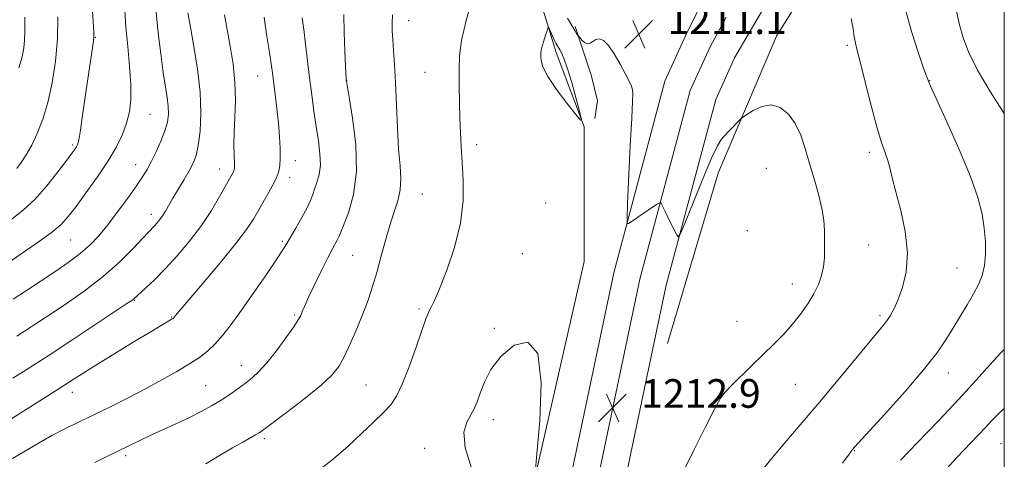
# Model space of a CAD drawing. Extents: x 2169800 to 2172700, y 287300 to 290200.
# Drawn here: x 2172225 to 2172500, y 287666 to 287788 of the extents above; entities that cross this region are included whole.
import ezdxf

# ---------------------------------------------------------------- set-up
doc = ezdxf.new("R2010")
doc.units = 0
doc.header["$MEASUREMENT"] = 0
for name, color, linetype, lineweight in [('BREAKLINE DTM HARD', 7, 'Continuous', 0), ('CONTOUR INDEX', 41, 'Continuous', 13), ('CONTOUR INTERMEDIATE', 44, 'Continuous', 0), ('GRID LINE', 7, 'Continuous', 0), ('SPOT ELEVATION', 7, 'Continuous', 0), ('SPOT ELEVATION DTM', 2, 'Continuous', 13)]:
    doc.layers.add(name, color=color, linetype=linetype, lineweight=lineweight)
doc.styles.add('Style-WORKING', font='WORKING.shx')

# ---------------------------------------------------------------- blocks, each defined once
blk = doc.blocks.new('SPOT')
at = {"layer": 'SPOT ELEVATION'}
for p, q in [((-3.910000000149012, -3.910000000032596), (3.820000000298023, 3.809999999997672)), ((-1.649999999906868, 3.769999999960419), (1.720000000204891, -3.930000000051223))]:
    blk.add_line(p, q, dxfattribs=at)

msp = doc.modelspace()

# ---------------------------------------------------------------- linework, layer by layer
at = {"layer": 'BREAKLINE DTM HARD', "extrusion": (0.2585002627508947, -0.07081236345854706, 0.963412281081746), "elevation": 542363.5190449285, "flags": 128}
msp.add_lwpolyline([(851428.7754112759, -1945001.432896914), (851478.3005724614, -1945002.514890234), (851484.0435638765, -1945003.335712752)], dxfattribs=at)
at = {"layer": 'BREAKLINE DTM HARD'}
for points in [[(2172336.93, 287548.21, 1212.93), (2172352.3, 287592.88, 1214.25), (2172364.46, 287639.97, 1214.11), (2172382.81, 287720.84, 1213.66), (2172382.79, 287758.36, 1213.98), (2172375.04, 287779.14, 1214.38), (2172362.75, 287819.16, 1212.27), (2172352.42, 287879.43, 1208.06), (2172345.72, 287917.67, 1205.45), (2172330.56, 287970.66, 1199.73), (2172309.81, 288024.57, 1193.32), (2172286.82, 288071.4, 1189.88)], [(2172422.41, 287772.4, 1210.79), (2172424.77, 287777.6, 1210.58), (2172445.97, 287813.84, 1209.13), (2172463.77, 287838.59, 1208.46), (2172488.66, 287866.09, 1207.94), (2172500, 287875.929, 1207.741)], [(2172422.44, 287750.78, 1212.42), (2172436.49, 287783.69, 1211.05), (2172460.83, 287822.88, 1209.1), (2172486.94, 287856.83, 1207.91), (2172500, 287868.813, 1207.695)], [(2172319.244, 287500, 1209.913), (2172322.45, 287505.71, 1210.35), (2172343.74, 287544.34, 1211.46), (2172356.69, 287577.31, 1212.14), (2172367.63, 287609.76, 1212.71), (2172378.84, 287659.5, 1213), (2172391.1, 287717.66, 1212.32), (2172405.34, 287771.08, 1211.05), (2172411.11, 287783.8, 1210.58), (2172422.37, 287806.6, 1209.74)], [(2172327.844, 287500, 1210.393), (2172329, 287502.06, 1210.55), (2172350.54, 287541.15, 1211.66), (2172363.74, 287574.74, 1212.34), (2172374.86, 287607.73, 1212.91), (2172386.17, 287657.9, 1213.2), (2172398.4, 287715.92, 1212.52), (2172412.43, 287768.55, 1211.25), (2172417.94, 287780.7, 1210.78), (2172422.39, 287788.99, 1210.46)], [(2172380.29, 287786.41, 1211.78), (2172384.88, 287772.56, 1212.95), (2172386.53, 287765.65, 1213.1), (2172385.83, 287760.69, 1213.1)], [(2172336.426, 287500, 1210.395), (2172357.34, 287537.96, 1211.46), (2172370.79, 287572.17, 1212.14), (2172382.09, 287605.7, 1212.71), (2172393.5, 287656.3, 1213), (2172405.7, 287714.18, 1212.32), (2172419.52, 287766.02, 1211.05), (2172422.41, 287772.4, 1210.79)]]:
    msp.add_polyline3d(points, dxfattribs=at)
at = {"layer": 'CONTOUR INDEX', "flags": 128}
for points, elevation in [([(2172272.329, 287790.162), (2172273.008, 287786.1740000001), (2172273.988, 287780.77), (2172275.01, 287774.491), (2172275.746, 287768.079), (2172275.95, 287762.1900000001), (2172275.718, 287757.1419), (2172275.23, 287753.1690000001), (2172274.618, 287750.36), (2172273.816, 287748.2290000001), (2172272.714, 287746.1470000001), (2172271.259, 287743.655), (2172268.167, 287738.47), (2172266.068, 287734.88), (2172265.261, 287733.599), (2172264.468, 287732.499), (2172263.695, 287731.554), (2172262.976, 287730.7651), (2172261.294, 287729.042), (2172259.65, 287727.274), (2172257.04, 287724.437), (2172253.4241, 287720.781), (2172248.834, 287716.693), (2172243.424, 287712.552), (2172237.851, 287708.687), (2172232.9, 287705.414), (2172224.6139, 287699.9659)], 1200), ([(2172226.805, 287788.9680000001), (2172226.839, 287784.705), (2172226.78, 287782.5709), (2172226.563, 287780.3811000001), (2172226.067, 287777.9), (2172225.161, 287774.8540000001)], 1190), ([(2172329.409, 287789.616), (2172329.293, 287787.3150000001), (2172329.329, 287785.121), (2172329.476, 287782.6740000001), (2172329.696, 287779.6310000001), (2172329.958, 287775.731), (2172330.229, 287770.728), (2172330.767, 287758.064), (2172331.1, 287752.1460000001), (2172331.48, 287747.547), (2172331.713, 287743.97), (2172331.559, 287740.8601), (2172330.8571, 287737.733), (2172329.767, 287734.371), (2172328.524, 287730.624), (2172327.321, 287726.422), (2172326.166, 287722.019), (2172325.0211, 287717.747), (2172323.843, 287713.835), (2172322.559, 287710.0870000001), (2172321.089, 287706.202), (2172319.398, 287702.012), (2172317.623, 287697.8751000001), (2172315.948, 287694.281), (2172314.411, 287691.5220000001), (2172312.481, 287689.101), (2172309.483, 287686.3211000001), (2172305.063, 287682.743), (2172300.154, 287678.9670000001), (2172293.534, 287673.997), (2172292.2141, 287673.062), (2172291.188, 287672.444), (2172287.6069, 287670.452), (2172284.752, 287668.829), (2172281.173, 287666.743), (2172277.283, 287664.4389000001)], 1210), ([(2172432.887, 287663.0980000001), (2172435.366, 287666.172), (2172438.813, 287670.253), (2172443.087, 287675.253), (2172447.968, 287681.007), (2172453.162, 287687.23), (2172462.086, 287698.0220000001), (2172466.258, 287703.007), (2172467.266, 287704.309), (2172468.174, 287705.6900000001), (2172469.149, 287707.508), (2172470.287, 287710.053), (2172471.587, 287713.552), (2172472.663, 287717.978), (2172473.031, 287723.246), (2172472.383, 287729.1589), (2172471.101, 287735.084), (2172469.7439, 287740.279), (2172468.743, 287744.1950000001), (2172468.03, 287747.054), (2172467.411, 287749.2710000001), (2172465.794, 287753.976), (2172464.566, 287758.039), (2172462.989, 287763.938), (2172461.326, 287770.4890000001), (2172459.9139, 287776.108), (2172459, 287779.655), (2172458.48, 287781.7571), (2172458.159, 287783.486), (2172457.834, 287785.7230000001), (2172457.257, 287788.599)], 1210)]:
    msp.add_lwpolyline(points, dxfattribs=dict(at, elevation=elevation))
at = {"layer": 'CONTOUR INTERMEDIATE', "flags": 128}
for points, elevation in [([(2172351.931, 287795.2830000001), (2172349.883, 287788.026), (2172348.656, 287782.475), (2172348.112, 287778.151), (2172347.961, 287774.154), (2172347.96, 287769.796), (2172348.039, 287765.226), (2172348.174, 287760.807), (2172348.349, 287756.7670000001), (2172348.568, 287752.808), (2172348.846, 287748.501), (2172349.126, 287743.499), (2172349.089, 287737.7990000001), (2172348.3461, 287731.4799), (2172346.675, 287724.757), (2172344.521, 287718.3811000001), (2172342.496, 287713.237), (2172341.076, 287709.953), (2172340.193, 287708.1190000001), (2172339.642, 287707.0650000001), (2172339.208, 287706.113), (2172338.623, 287704.539), (2172335.987, 287696.9301000001), (2172334.033, 287691.486), (2172332.124, 287686.601), (2172330.505, 287683.235), (2172328.892, 287680.894), (2172326.867, 287678.72), (2172324.117, 287676.032), (2172320.75, 287672.849), (2172316.976, 287669.368), (2172312.94, 287665.787), (2172308.524, 287662.307)], 1212), ([(2172254.722, 287790.998), (2172255.032, 287786.208), (2172255.539, 287780.797), (2172256.0769, 287775.255), (2172256.427, 287770.182), (2172256.411, 287766.0160000001), (2172256.005, 287762.5441000001), (2172255.224, 287759.39), (2172254.058, 287756.2070000001), (2172252.393, 287752.768), (2172250.0911, 287748.876), (2172247.13, 287744.47), (2172243.955, 287740.037), (2172241.125, 287736.2021000001), (2172238.976, 287733.379), (2172236.94, 287731.137), (2172234.225, 287728.833), (2172230.317, 287726.0079), (2172221.633, 287720.047)], 1196), ([(2172245.6659, 287792.042), (2172246.0621, 287784.878), (2172246.076, 287783.46), (2172245.957, 287782.296), (2172244.677, 287773.6140000001), (2172243.056, 287762.2940000001), (2172242.342, 287757.4840000001), (2172241.867, 287754.656), (2172241.555, 287753.3619), (2172241.281, 287752.8), (2172240.888, 287752.224), (2172240.088, 287751.129), (2172238.557, 287749.0679), (2172236.099, 287745.7990000001), (2172233.007, 287741.9080000001), (2172229.699, 287738.1850000001), (2172226.49, 287735.205), (2172223.279, 287732.683)], 1194), ([(2172263.512, 287790.3611), (2172264.069, 287784.5380000001), (2172264.7639, 287778.705), (2172265.472, 287773.542), (2172266.549, 287766.534), (2172266.828, 287764.111), (2172266.876, 287761.9311), (2172266.608, 287759.724), (2172265.932, 287757.247), (2172264.814, 287754.363), (2172263.454, 287751.366), (2172262.108, 287748.662), (2172260.932, 287746.488), (2172259.666, 287744.429), (2172257.946, 287741.903), (2172255.54, 287738.527), (2172252.737, 287734.7070000001), (2172249.954, 287731.051), (2172247.479, 287728.01), (2172245.062, 287725.433), (2172242.321, 287723.0110000001), (2172238.982, 287720.502), (2172235.201, 287717.906), (2172227.342, 287712.715), (2172223.595, 287710.287)], 1198), ([(2172454.854, 287664.5541000001), (2172456.703, 287667.107), (2172457.5, 287668.182), (2172457.778, 287668.529), (2172458.112, 287668.9149), (2172459.243, 287670.1690000001), (2172466.659, 287678.287), (2172472.315, 287684.583), (2172477.51, 287690.611), (2172481.1829, 287695.296), (2172483.668, 287698.934), (2172485.649, 287702.159), (2172489.656, 287708.751), (2172491.431, 287711.792), (2172492.823, 287714.4450000001), (2172493.821, 287716.9569), (2172494.45, 287719.672), (2172494.737, 287722.845), (2172494.714, 287726.39), (2172494.416, 287730.1359000001), (2172493.8159, 287734.045), (2172492.639, 287738.63), (2172490.548, 287744.5380000001), (2172487.416, 287752.023), (2172483.949, 287759.7670000001), (2172481.058, 287766.058), (2172479.382, 287769.764), (2172478.449, 287772.081), (2172477.51, 287774.786), (2172476.018, 287779.186), (2172474.241, 287784.7230000001), (2172472.645, 287790.3690000001)], 1208), ([(2172500, 287762.083), (2172496.039, 287768.248), (2172492.479, 287774.2180000001), (2172489.979, 287779.265), (2172488.397, 287783.502), (2172487.3989, 287787.243), (2172486.7029, 287790.757)], 1206), ([(2172293.578, 287788.9840000001), (2172294.333, 287783.6040000001), (2172295.05, 287779.1), (2172295.538, 287775.912), (2172295.875, 287773.442), (2172296.649, 287767.443), (2172297.137, 287763.5000000001), (2172297.577, 287759.443), (2172297.891, 287755.662), (2172298.063, 287752.3420000001), (2172298.098, 287749.612), (2172297.973, 287747.504), (2172297.563, 287745.649), (2172296.72, 287743.578), (2172295.369, 287740.964), (2172293.729, 287738.046), (2172292.096, 287735.206), (2172290.599, 287732.6360000001), (2172288.708, 287729.764), (2172285.731, 287725.8320000001), (2172281.305, 287720.4400000001), (2172276.383, 287714.628), (2172269.857, 287706.986), (2172268.86, 287705.784), (2172268.272, 287705.0201), (2172268.176, 287704.9350000001), (2172267.962, 287704.796), (2172264.899, 287703.008), (2172261.797, 287701.155), (2172257.101, 287698.319), (2172251.674, 287695.015), (2172246.655, 287691.928), (2172242.826, 287689.525), (2172239.548, 287687.421), (2172235.827, 287685.0160000001), (2172231.004, 287681.922), (2172225.775, 287678.603), (2172221.171, 287675.7340000001)], 1204), ([(2172304.2, 287788.786), (2172304.638, 287785.514), (2172305.141, 287781.4680000001), (2172306.267, 287772.048), (2172306.866, 287767.324), (2172307.481, 287762.791), (2172308.109, 287758.4991), (2172308.719, 287754.504), (2172309.163, 287750.883), (2172309.266, 287747.715), (2172308.92, 287745.057), (2172308.301, 287742.858), (2172307.655, 287741.0421), (2172307.138, 287739.483), (2172306.553, 287737.858), (2172305.611, 287735.797), (2172304.144, 287733.088), (2172302.452, 287730.167), (2172300.955, 287727.627), (2172299.897, 287725.809), (2172298.8131, 287724.034), (2172297.061, 287721.371), (2172294.218, 287717.202), (2172290.733, 287712.183), (2172287.274, 287707.289), (2172284.365, 287703.2961), (2172281.949, 287700.193), (2172279.828, 287697.775), (2172277.785, 287695.824), (2172275.531, 287694.0760000001), (2172272.756, 287692.255), (2172269.237, 287690.1491), (2172265.09, 287687.804), (2172260.514, 287685.331), (2172255.709, 287682.835), (2172250.885, 287680.409), (2172246.251, 287678.1410000001), (2172241.971, 287676.086), (2172238.0231, 287674.162), (2172234.336, 287672.254), (2172230.816, 287670.2610000001), (2172223.427, 287665.8631)], 1206), ([(2172282.53, 287789.634), (2172283.27, 287785.5490000001), (2172284.129, 287780.894), (2172284.927, 287775.88), (2172285.4519, 287770.755), (2172285.566, 287765.753), (2172285.419, 287761.0600000001), (2172285.233, 287756.85), (2172285.179, 287753.278), (2172285.224, 287750.432), (2172285.287, 287748.385), (2172285.291, 287747.137), (2172285.204, 287746.4130000001), (2172284.999, 287745.8661), (2172284.63, 287745.156), (2172281.152, 287738.909), (2172278.887, 287735.096), (2172276.082, 287730.86), (2172272.818, 287726.54), (2172269.3551, 287722.415), (2172266, 287718.747), (2172263.03, 287715.7560000001), (2172260.603, 287713.476), (2172257.059, 287710.2710000001), (2172256.647, 287709.972), (2172255.306, 287709.075), (2172239.933, 287698.898), (2172233.326, 287694.55), (2172227.938, 287691.05), (2172223.4681, 287688.2560000001)], 1202), ([(2172236.094, 287789.086), (2172235.926, 287782.923), (2172235.365, 287776.6630000001), (2172234.445, 287770.654), (2172233.246, 287765.186), (2172231.844, 287760.485), (2172230.321, 287756.5330000001), (2172228.7579, 287753.251), (2172227.236, 287750.562), (2172225.839, 287748.406), (2172224.65, 287746.727)], 1192), ([(2172315.849, 287789.672), (2172315.9, 287784.666), (2172316.075, 287779.4709), (2172316.267, 287775.2279000001), (2172316.451, 287771.737), (2172316.477, 287771.437), (2172316.522, 287771.139), (2172317.302, 287766.645), (2172318.263, 287760.819), (2172319.152, 287753.428), (2172319.374, 287745.909), (2172318.5401, 287739.4730000001), (2172317.1, 287734.4350000001), (2172315.709, 287730.889), (2172314.426, 287727.694), (2172314.079, 287726.929), (2172312.6881, 287724.363), (2172311.374, 287721.8540000001), (2172309.58, 287718.2880000001), (2172307.639, 287714.331), (2172305.975, 287710.851), (2172304.907, 287708.5029), (2172304.322, 287707.105), (2172304.004, 287706.264), (2172303.708, 287705.566), (2172303.1, 287704.515), (2172301.822, 287702.591), (2172299.662, 287699.505), (2172296.999, 287695.8699), (2172294.363, 287692.529), (2172292.149, 287690.11), (2172290.232, 287688.3910000001), (2172288.352, 287686.937), (2172286.2979, 287685.398), (2172284.036, 287683.7699), (2172281.58, 287682.1310000001), (2172278.926, 287680.539), (2172276.014, 287678.961), (2172272.769, 287677.344), (2172269.179, 287675.656), (2172261.989, 287672.3590000001), (2172258.93, 287670.9130000001), (2172249.53, 287666.358), (2172246.414, 287664.8050000001)], 1208), ([(2172410.705, 287662.6800000001), (2172413.516, 287668.428), (2172416.602, 287674.5700000001), (2172419.219, 287679.655), (2172420.879, 287682.679), (2172422.1169, 287684.412), (2172423.723, 287686.0710000001), (2172429.457, 287691.7120000001), (2172435.785, 287697.883), (2172438.481, 287700.6040000001), (2172440.9311, 287703.313), (2172443.184, 287706.154), (2172445.187, 287709.0440000001), (2172446.861, 287711.845), (2172448.148, 287714.456), (2172449.054, 287716.934), (2172449.605, 287719.374), (2172449.843, 287721.85), (2172449.881, 287724.3669), (2172449.813, 287729.502), (2172449.643, 287732.336), (2172449.142, 287735.643), (2172448.189, 287739.561), (2172446.946, 287743.856), (2172445.648, 287748.199), (2172444.454, 287752.3), (2172443.218, 287756.024), (2172441.722, 287759.273), (2172439.802, 287761.9240000001), (2172437.517, 287763.751), (2172434.986, 287764.498), (2172432.364, 287764.063), (2172429.968, 287762.949), (2172428.153, 287761.807), (2172427.137, 287761.1190000001), (2172426.586, 287760.681), (2172426.0281, 287760.116), (2172421.419, 287755.3150000001), (2172420.904, 287754.684), (2172419.997, 287753.0760000001), (2172418.389, 287749.602), (2172415.947, 287743.841), (2172413.229, 287737.226), (2172410.969, 287731.657), (2172409.691, 287728.59), (2172409.085, 287727.722), (2172408.63, 287728.309), (2172407.033, 287731.421), (2172406.1351, 287733.214), (2172405.384, 287734.7670000001), (2172404.432, 287736.831), (2172404.189, 287737.252), (2172403.826, 287737.219), (2172403.034, 287736.704), (2172398.125, 287733.3511), (2172396.757, 287732.444), (2172395.153, 287731.4129000001), (2172394.836, 287731.4240000001), (2172394.785, 287732.867), (2172394.956, 287736.978), (2172395.7081, 287753.1451), (2172396.084, 287760.791), (2172396.332, 287765.415), (2172396.416, 287767.6420000001), (2172396.317, 287768.7230000001), (2172396, 287769.7440000001), (2172395.382, 287771.1250000001), (2172394.362, 287773.118), (2172392.906, 287775.8200000001), (2172391.224, 287778.704), (2172389.585, 287781.0870000001), (2172388.207, 287782.447), (2172387.075, 287782.901), (2172386.12, 287782.7290000001), (2172385.276, 287782.22), (2172384.487, 287781.702), (2172383.702, 287781.5160000001), (2172382.8959, 287781.8860000001), (2172382.154, 287782.5820000001), (2172381.59, 287783.2560000001), (2172381.1049, 287783.884), (2172380.647, 287784.581), (2172380.2241, 287785.254), (2172379.679, 287786.164), (2172378.222, 287788.702)], 1212), ([(2172372.487, 287785.298), (2172372.059, 287783.966), (2172371.552, 287782.344), (2172371.114, 287780.838), (2172370.854, 287779.7440000001), (2172370.746, 287778.899), (2172370.723, 287778.03), (2172370.803, 287776.857), (2172371.3231, 287775.0939), (2172372.704, 287772.45), (2172375.1539, 287768.841), (2172378.027, 287765.001), (2172380.466, 287761.867), (2172381.799, 287760.241), (2172382.096, 287760.379), (2172381.611, 287762.398), (2172380.603, 287766.191), (2172379.351, 287770.755), (2172378.138, 287774.8611), (2172377.1911, 287777.566), (2172376.514, 287779.066), (2172376.054, 287779.846), (2172375.209, 287781.231), (2172374.9531, 287781.692), (2172374.587, 287782.427), (2172374.096, 287783.487), (2172373.158, 287785.595), (2172372.912, 287786.0859000001), (2172372.738, 287786.009), (2172372.487, 287785.298)], 1214), ([(2172369.14, 287661.822), (2172369.665, 287667.144), (2172370.474, 287676.412), (2172370.866, 287686.977), (2172369.945, 287695.199), (2172367.156, 287698.363), (2172363.312, 287697.4460000001), (2172359.568, 287694.349), (2172356.834, 287690.716), (2172355.036, 287687.1690000001), (2172353.857, 287684.072), (2172352.994, 287681.6740000001), (2172352.202, 287679.7660000001), (2172351.251, 287678.023), (2172350.08, 287676.056), (2172349.3, 287673.224), (2172349.688, 287668.8200000001), (2172351.602, 287662.623)], 1214), ([(2172471.058, 287665.395), (2172475.897, 287670.41), (2172481.638, 287676.3970000001), (2172487.334, 287682.4400000001), (2172492.196, 287687.752), (2172496.088, 287692.084), (2172499.03, 287695.323), (2172500, 287696.324)], 1206), ([(2172482.996, 287662.078), (2172486.795, 287666.1680000001), (2172492.612, 287672.274), (2172494.766, 287674.5600000001), (2172496.627, 287676.566), (2172498.649, 287678.613), (2172500, 287679.833)], 1204)]:
    msp.add_lwpolyline(points, dxfattribs=dict(at, elevation=elevation))
at = {"layer": 'GRID LINE', "flags": 128}
msp.add_lwpolyline([(2170000, 287500), (2172500, 287500), (2172500, 290000), (2170000, 290000), (2170000, 287500)], dxfattribs=at)
at = {"layer": 'SPOT ELEVATION DTM'}
for p in [(2172333.89, 287787.95, 1210.7), (2172246.54, 287783.38, 1194.08), (2172456.19, 287781.09, 1210.29), (2172338.42, 287773.59, 1211.18), (2172291.74, 287772.53, 1203.17), (2172316.64, 287771.34, 1208.03), (2172479.23, 287771.29, 1207.94), (2172261.79, 287761.87, 1196.87), (2172240.18, 287753.29, 1193.75), (2172352.86, 287753.43, 1212.4), (2172462.34, 287751.3, 1210.42), (2172302.24, 287748.97, 1204.61), (2172257.8, 287747.82, 1197.33), (2172281.19, 287746.61, 1201.35), (2172433.68, 287746.77, 1213.09), (2172300.75, 287744.22, 1204.51), (2172337.72, 287739.61, 1210.93), (2172372.06, 287737.18, 1213.84), (2172262.16, 287734.01, 1199.46), (2172428.31, 287729.45, 1213.42), (2172239.6, 287726.8, 1196.9), (2172298.63, 287726.44, 1205.77), (2172462.15, 287725.42, 1211.18), (2172318.27, 287722.54, 1208.99), (2172365.58, 287722.98, 1213.36), (2172486.84, 287718.98, 1208.88), (2172440.84, 287714.58, 1212.63), (2172257.47, 287709.95, 1202.1), (2172336.76, 287707.59, 1211.74), (2172267.81, 287705.31, 1203.92), (2172302.09, 287705.93, 1207.79), (2172465.36, 287705.73, 1210.3), (2172357.75, 287702.18, 1213.77), (2172425.49, 287704.11, 1212.85), (2172287.22, 287691.82, 1207.32), (2172484.35, 287689.74, 1207.38), (2172277.27, 287686.15, 1207.1), (2172322.03, 287686.34, 1211.07), (2172441.69, 287686.53, 1211.1), (2172240.12, 287684.36, 1204.61), (2172420.89, 287684.24, 1212.05), (2172357.53, 287676.72, 1214.56), (2172293.67, 287671.4, 1210.32), (2172499.04, 287670.03, 1202.85), (2172255, 287666.63, 1208.35), (2172338.31, 287668.71, 1213.56), (2172458.17, 287668.03, 1207.92)]:
    msp.add_point(p, dxfattribs=at)

# ---------------------------------------------------------------- block references
at = {"layer": 'SPOT ELEVATION'}
for p in [(2172398.049, 287784.264, 1211.062), (2172390.757, 287680.023, 1212.939)]:
    msp.add_blockref('SPOT', p, dxfattribs=at)

# ---------------------------------------------------------------- texts
at = {"layer": 'SPOT ELEVATION', "style": 'Style-WORKING'}
for s, p in [('1211.1', (2172406.049, 287784.264, 1211.062)), ('1212.9', (2172398.757, 287680.023, 1212.939))]:
    msp.add_text(s, height=8.000000000000002, dxfattribs=at).set_placement(p)

doc.saveas('drawing.dxf')
